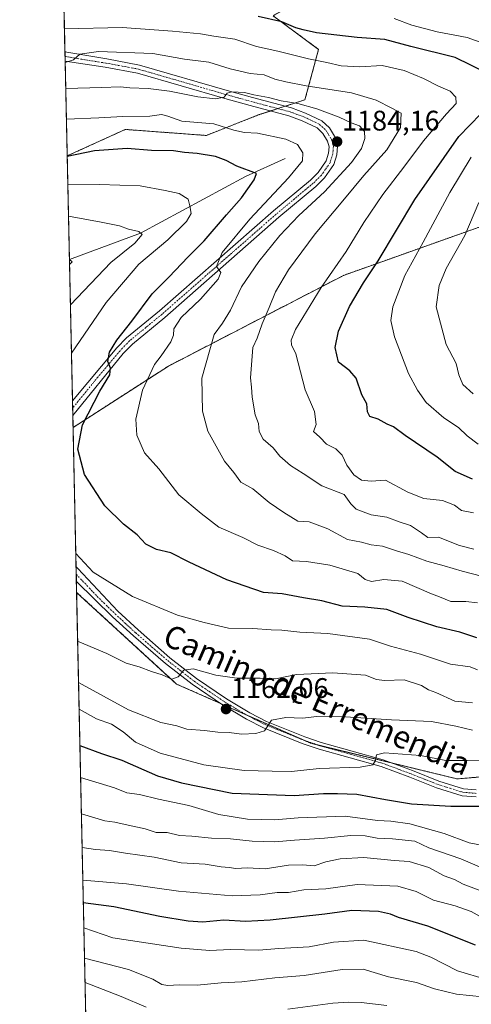
# Model space of a CAD drawing. Units: metres. Extents: x 648085 to 651540, y 4743905 to 4746293.
# Drawn here: x 648085 to 648244, y 4745140 to 4745489 of the extents above; entities that cross this region are included whole.
import ezdxf
from ezdxf.enums import TextEntityAlignment as Align

# ---------------------------------------------------------------- set-up
doc = ezdxf.new("R2010")
doc.units = ezdxf.units.M
doc.header["$MEASUREMENT"] = 0
doc.linetypes.add('TRAZO_Y_PUNTO', pattern=[1, 0.5, -0.25, 0, -0.25])
doc.linetypes.add('TRAZOS', pattern=[0.75, 0.5, -0.25])
for name, color, linetype, lineweight in [('Arbolado forestal', 92, 'TRAZOS', 0), ('Arbolado forestal CxS', 92, 'Continuous', 0), ('Carátula', 7, 'Continuous', 5), ('Comarca CxS', 133, 'Continuous', 0), ('Comunidad Autónoma CxS', 142, 'Continuous', 0), ('Corriente natural lineal', 142, 'Continuous', 13), ('Curva de nivel maestra', 36, 'Continuous', 30), ('Curva de nivel normal', 36, 'Continuous', 0), ('Entidad de ámbito territorial CxS', 92, 'Continuous', 0), ('Espacio natural protegido CxS', 2, 'Continuous', 0), ('Matorral', 135, 'Continuous', 0), ('Matorral CxS', 135, 'Continuous', 0), ('Municipio CxS', 142, 'Continuous', 0), ('Pista no pavimentada', 254, 'Continuous', 13), ('Pista no pavimentada Cxs', 254, 'Continuous', 0), ('Pista pavimentada eje', 135, 'TRAZO_Y_PUNTO', 0), ('Provincia CxS', 1, 'Continuous', 0), ('Punto de cota en terreno', 7, 'Continuous', 0), ('Rótulo de punto de cota en terreno', 19, 'Continuous', 0), ('Texto cartográfico', 19, 'Continuous', 0)]:
    doc.layers.add(name, color=color, linetype=linetype, lineweight=lineweight)
doc.styles.add('Arial', font='txt', dxfattribs={"height": 0.2})

# ---------------------------------------------------------------- blocks, each defined once
blk = doc.blocks.new('*U151')
at = {"layer": 'Matorral CxS', "color": 135, "linetype": 'Continuous', "lineweight": 0}
blk.add_polyline3d([(648174.14, 4745490.08, 1200.5), (648190.21, 4745478.23, 1196.95), (648185.38, 4745460.36, 1186.17), (648168.92, 4745455.03, 1183.32), (648150.58, 4745447.77, 1178.05), (648121.93, 4745449.9, 1177.92), (648101.38, 4745440.55, 1174.71), (648097.72, 4745610.41, 1247.31)], dxfattribs=at)
blk = doc.blocks.new('*U156')
at = {"layer": 'Matorral CxS', "color": 135, "linetype": 'Continuous', "lineweight": 0}
blk.add_polyline3d([(648174.14, 4745490.08, 1200.5), (648190.21, 4745478.23, 1196.95), (648185.38, 4745460.36, 1186.17), (648168.92, 4745455.03, 1183.32), (648150.58, 4745447.77, 1178.05), (648121.93, 4745449.9, 1177.92), (648101.38, 4745440.55, 1174.71), (648097.72, 4745610.41, 1247.31)], dxfattribs=at)
blk = doc.blocks.new('*U173')
at = {"layer": 'Curva de nivel normal', "color": 36, "linetype": 'Continuous', "lineweight": 0}
blk.add_polyline3d([(648105.6, 4745244.81, 1155), (648111.72, 4745241.41, 1155), (648117.08, 4745239.49, 1155), (648121.12, 4745236.84, 1155), (648125.48, 4745233.21, 1155), (648134.25, 4745229.25, 1155), (648149.69, 4745225.13, 1155), (648163.89, 4745223.13, 1155), (648173.86, 4745222.91, 1155), (648180.59, 4745222.86, 1155), (648190.41, 4745223.87, 1155), (648204.94, 4745224.39, 1155), (648209.44, 4745225.15, 1155), (648210.37, 4745226.65, 1155), (648210.68, 4745228.71, 1155), (648213.5, 4745229.37, 1155), (648226.26, 4745228.5, 1155), (648235.13, 4745226.75, 1155), (648242.75, 4745226.71, 1155), (648249.91, 4745226.54, 1155)], dxfattribs=at)
blk = doc.blocks.new('*U186')
at = {"layer": 'Curva de nivel normal', "color": 36, "linetype": 'Continuous', "lineweight": 0}
for points in [[(648102.52, 4745387.81, 1165)], [(648105.08, 4745268.92, 1165)]]:
    blk.add_polyline3d(points, dxfattribs=at)
blk = doc.blocks.new('*U189')
at = {"layer": 'Curva de nivel normal', "color": 36, "linetype": 'Continuous', "lineweight": 0}
blk.add_polyline3d([(648105.3982, 4745254.2728, 1160), (648123.09, 4745244.61, 1160), (648134.43, 4745240.18, 1160), (648140.07, 4745238.96, 1160), (648143.62, 4745237.83, 1160), (648149.95, 4745237.3, 1160), (648154.62, 4745236.68, 1160), (648158.62, 4745236.61, 1160), (648162.95, 4745236.06, 1160), (648168.08, 4745236.2, 1160), (648171.13, 4745237.21, 1160), (648173.62, 4745240.92, 1160), (648178.68, 4745241.85, 1160), (648184.53, 4745241.71, 1160), (648189.57, 4745242.28, 1160), (648199.78, 4745242.1, 1160), (648216.01, 4745241.09, 1160), (648230.09, 4745240.51, 1160), (648238.74, 4745238.8, 1160), (648244.64, 4745237.43, 1160)], dxfattribs=at)
blk = doc.blocks.new('*U190')
at = {"layer": 'Curva de nivel normal', "color": 36, "linetype": 'Continuous', "lineweight": 0}
for points in [[(648102.89, 4745370.71, 1170)], [(648104.41, 4745299.97, 1170)]]:
    blk.add_polyline3d(points, dxfattribs=at)
blk = doc.blocks.new('*U197')
at = {"layer": 'Curva de nivel normal', "color": 36, "linetype": 'Continuous', "lineweight": 0}
for points in [[(648102.21, 4745402.09, 1160)], [(648105.4, 4745254.27, 1160)]]:
    blk.add_polyline3d(points, dxfattribs=at)
blk = doc.blocks.new('*U211')
at = {"layer": 'Curva de nivel maestra', "color": 36, "linetype": 'Continuous', "lineweight": 30}
for points in [[(648105.88, 4745232.02, 1150), (648113.56, 4745229.16, 1150), (648120.67, 4745226.81, 1150), (648133.33, 4745221.26, 1150), (648141.82, 4745218.77, 1150), (648159.72, 4745215.11, 1150), (648181.62, 4745214.32, 1150), (648191.92, 4745215.02, 1150), (648196.87, 4745215, 1150), (648203.71, 4745214.8, 1150), (648213.85, 4745212.92, 1150), (648223, 4745211.42, 1150), (648236.92, 4745210.52, 1150), (648243.65, 4745210.6, 1150), (648247.77, 4745210.59, 1150)], [(648105.88, 4745232.02, 1150)]]:
    blk.add_polyline3d(points, dxfattribs=at)
blk = doc.blocks.new('*U220')
at = {"layer": 'Curva de nivel maestra', "color": 36, "linetype": 'Continuous', "lineweight": 30}
blk.add_polyline3d([(648245.66, 4745161.33, 1125), (648228.83, 4745168.12, 1125), (648218.4, 4745171.15, 1125), (648215.58, 4745172.33, 1125), (648211.38, 4745173.29, 1125), (648201.93, 4745173.65, 1125), (648192.42, 4745172.33, 1125), (648173.09, 4745170.18, 1125), (648164.39, 4745169.74, 1125), (648156.72, 4745170.18, 1125), (648149.35, 4745169.52, 1125), (648144.16, 4745169.9, 1125), (648134.14, 4745171.49, 1125), (648117.89, 4745174.99, 1125), (648107.08, 4745176.37, 1125)], dxfattribs=at)
blk = doc.blocks.new('5PATER')
at = {"layer": 'Carátula', "linetype": 'Continuous', "lineweight": 5}
h = blk.add_hatch(color=250, dxfattribs=at)
edge = h.paths.add_edge_path()
edge.add_ellipse((0, 0.01), major_axis=(-1.33, -1.34), ratio=0.999422, start_angle=0, end_angle=360)
blk = doc.blocks.new('*U223')
at = {"layer": 'Pista no pavimentada Cxs', "color": 254, "linetype": 'Continuous', "lineweight": 0}
blk.add_polyline3d([(648121.17, 4745370.65, 1175.58), (648103.36, 4745348.68, 1173.11), (648103.25, 4745353.95, 1173.16), (648118.96, 4745372.64, 1175.17), (648122.4, 4745376.2, 1175.59), (648133.97, 4745385.71, 1177.24), (648174.26, 4745421.08, 1181.56), (648187.3, 4745431.94, 1183.05), (648190.06, 4745434.68, 1183.13), (648192.94, 4745438.81, 1183.39), (648193.75, 4745441.52, 1183.27), (648193.93, 4745443.76, 1183.22), (648193.42, 4745445.77, 1183.44), (648191.74, 4745448.52, 1183.81), (648189.71, 4745450.44, 1183.63), (648184.45, 4745452.97, 1183.92), (648179.76, 4745454.68, 1184.09), (648166.03, 4745458.33, 1184.54), (648157.12, 4745460.81, 1184.45), (648126.25, 4745469.78, 1187.15), (648114.86, 4745471.91, 1188.3), (648100.66, 4745474.09, 1190.08), (648100.59, 4745477.37, 1190.34), (648115.35, 4745474.83, 1189.18), (648126.94, 4745472.67, 1187.45), (648157.93, 4745463.66, 1184.95), (648166.81, 4745461.2, 1184.88), (648180.65, 4745457.51, 1184.19), (648185.61, 4745455.71, 1184.36), (648191.41, 4745452.92, 1183.97), (648194.07, 4745450.41, 1183.96), (648196.18, 4745446.94, 1184.12), (648196.92, 4745444.02, 1184.01), (648196.69, 4745440.97, 1183.87), (648195.65, 4745437.5, 1183.68), (648192.34, 4745432.77, 1183.6), (648189.3, 4745429.75, 1183.26), (648176.19, 4745418.82, 1182.19), (648135.89, 4745383.44, 1177.48), (648124.41, 4745374.01, 1175.95), (648121.17, 4745370.65, 1175.58)], close=True, dxfattribs=at)
blk.add_polyline3d([(648245.86, 4745213.81, 1150.48), (648240.94, 4745214.21, 1150.85), (648231.89, 4745217.02, 1151.79), (648222.47, 4745220.76, 1153.15), (648212.28, 4745224.55, 1154.5), (648190.38, 4745230.69, 1157.04), (648184.46, 4745232.73, 1157.97), (648170.79, 4745238.22, 1160.04), (648164.7, 4745241.37, 1160.9), (648156.28, 4745246.39, 1162.25), (648145.53, 4745253.67, 1164.17), (648136.09, 4745261.04, 1165.58), (648124.76, 4745270.8, 1166.99), (648117.38, 4745277.5, 1167.94), (648104.63, 4745289.95, 1169.04), (648104.52, 4745295.24, 1169.39), (648105.1, 4745294.62, 1169.32), (648119.33, 4745279.55, 1168.08), (648126.49, 4745272.86, 1167.14), (648137.7, 4745263, 1165.63), (648147.03, 4745255.72, 1164.24), (648157.64, 4745248.54, 1162.37), (648165.93, 4745243.59, 1160.88), (648171.84, 4745240.53, 1160.03), (648185.35, 4745235.11, 1158.13), (648191.14, 4745233.11, 1157.2), (648213.06, 4745226.97, 1154.54), (648223.38, 4745223.13, 1153.27), (648232.73, 4745219.41, 1152.05), (648241.43, 4745216.72, 1150.88), (648241.43, 4745216.72, 1150.88), (648245.95, 4745216.35, 1150.57)], dxfattribs=at)

msp = doc.modelspace()

# ---------------------------------------------------------------- linework, layer by layer
at = {"layer": 'Arbolado forestal', "color": 92, "linetype": 'TRAZOS', "lineweight": 0}
for points in [[(648246.08, 4745616.37, 1265.51), (648253.31, 4745599.94, 1264.82), (648259.93, 4745592.61, 1264.41), (648266.89, 4745584.88, 1264.22), (648286.86, 4745568.01, 1263.49), (648310.44, 4745564.54, 1261.5), (648343, 4745556.11, 1260.18), (648357.07, 4745551.23, 1260), (648355.3, 4745541.67, 1254.19), (648334.95, 4745541.37, 1255.67), (648296.2, 4745537.63, 1244.96), (648269.05, 4745523.88, 1232.47), (648251.12, 4745532.52, 1234.08), (648213.88, 4745512.91, 1218.36), (648174.14, 4745490.08, 1200.5), (648190.21, 4745478.23, 1196.95), (648185.38, 4745460.36, 1186.17), (648178.42, 4745458.11, 1184.22), (648175.82, 4745457.27, 1184.17), (648173.21, 4745456.42, 1184.02), (648168.92, 4745455.03, 1183.32), (648150.58, 4745447.77, 1178.05), (648121.93, 4745449.9, 1177.92), (648101.38, 4745440.55, 1174.71)], [(648103.45, 4745344.47, 1173.54), (648103.36, 4745348.68, 1173.11), (648103.31, 4745351.32, 1173.18), (648103.25, 4745353.95, 1173.16), (648102.17, 4745403.89, 1159.92), (648101.38, 4745440.55, 1174.71)], [(648380.32, 4745439.68, 1268.18), (648372.93, 4745440.54, 1264.89), (648356.11, 4745442.51, 1256.82), (648353.63, 4745441.92, 1255.62), (648350.75, 4745441.23, 1254.3), (648321.88, 4745434.38, 1241.97), (648264.19, 4745421.46, 1218.6), (648199.01, 4745398.26, 1196.71), (648137.14, 4745366.2, 1180.91), (648103.46, 4745344.48, 1173.54), (648103.45, 4745344.47, 1173.54)], [(648380.32, 4745439.68, 1268.18), (648372.93, 4745440.54, 1264.89), (648356.11, 4745442.51, 1256.82), (648353.63, 4745441.92, 1255.62), (648350.75, 4745441.23, 1254.3), (648321.88, 4745434.38, 1241.97), (648264.19, 4745421.46, 1218.6), (648199.01, 4745398.26, 1196.71), (648137.14, 4745366.2, 1180.91), (648103.46, 4745344.48, 1173.54), (648103.45, 4745344.47, 1173.54)], [(648104.71, 4745286.16, 1168.63), (648104.72, 4745286.16, 1168.63), (648140.05, 4745253.72, 1164.31), (648155.61, 4745246.85, 1162.37), (648164.81, 4745242.78, 1160.97), (648184.53, 4745234.07, 1158.18), (648187.43, 4745232.79, 1157.68), (648189.98, 4745232.17, 1157.25), (648216.36, 4745225.74, 1154.17), (648239.13, 4745220.19, 1151.93), (648266.45, 4745222.5, 1150.54), (648281.65, 4745227.17, 1156.69), (648290.32, 4745243.19, 1165.67), (648299.53, 4745309.44, 1199.8), (648318.52, 4745359.31, 1230.03), (648329.07, 4745377.26, 1238.63), (648343, 4745381.92, 1243.61), (648357.49, 4745391.67, 1250.98), (648372.29, 4745423.67, 1264.42), (648380.32, 4745439.68, 1268.18)], [(648104.71, 4745286.16, 1168.63), (648104.63, 4745289.95, 1169.04), (648104.57, 4745292.59, 1169.17), (648104.51, 4745295.24, 1169.39), (648103.45, 4745344.47, 1173.54)]]:
    msp.add_polyline3d(points, dxfattribs=at)
at = {"layer": 'Arbolado forestal CxS', "color": 92, "linetype": 'Continuous', "lineweight": 0}
for points in [[(648461.28, 4745445.76, 1296.54), (648434.98, 4745454.73, 1288.3), (648420.53, 4745455.63, 1284.24), (648406.3, 4745456.52, 1277.33), (648381.19, 4745441.58, 1268.45), (648381.62, 4745440.13, 1268.75), (648380.32, 4745439.68, 1268.18), (648372.93, 4745440.54, 1264.89), (648356.11, 4745442.51, 1256.82), (648353.63, 4745441.92, 1255.62), (648350.75, 4745441.23, 1254.3), (648321.88, 4745434.38, 1241.97), (648264.19, 4745421.46, 1218.6), (648199.01, 4745398.26, 1196.71), (648137.14, 4745366.2, 1180.91), (648103.46, 4745344.48, 1173.54), (648103.45, 4745344.47, 1173.54), (648101.38, 4745440.55, 1174.71), (648121.93, 4745449.9, 1177.92), (648150.58, 4745447.77, 1178.05), (648168.92, 4745455.03, 1183.32), (648185.38, 4745460.36, 1186.17), (648190.21, 4745478.23, 1196.95), (648174.14, 4745490.08, 1200.5)], [(648461.28, 4745445.76, 1296.54), (648434.98, 4745454.73, 1288.3), (648420.53, 4745455.63, 1284.24), (648406.3, 4745456.52, 1277.33), (648381.19, 4745441.58, 1268.45), (648381.62, 4745440.13, 1268.75), (648380.32, 4745439.68, 1268.18), (648372.93, 4745440.54, 1264.89), (648356.11, 4745442.51, 1256.82), (648353.63, 4745441.92, 1255.62), (648350.75, 4745441.23, 1254.3), (648321.88, 4745434.38, 1241.97), (648264.19, 4745421.46, 1218.6), (648199.01, 4745398.26, 1196.71), (648137.14, 4745366.2, 1180.91), (648103.46, 4745344.48, 1173.54), (648103.45, 4745344.47, 1173.54), (648101.38, 4745440.55, 1174.71), (648121.93, 4745449.9, 1177.92), (648150.58, 4745447.77, 1178.05), (648168.92, 4745455.03, 1183.32), (648185.38, 4745460.36, 1186.17), (648190.21, 4745478.23, 1196.95), (648174.14, 4745490.08, 1200.5)], [(648266.45, 4745222.5, 1150.54), (648239.13, 4745220.19, 1151.93), (648187.43, 4745232.79, 1157.68), (648140.05, 4745253.72, 1164.31), (648104.72, 4745286.16, 1168.63), (648104.71, 4745286.16, 1168.63), (648103.45, 4745344.47, 1173.54), (648103.46, 4745344.48, 1173.54), (648137.14, 4745366.2, 1180.91), (648199.01, 4745398.26, 1196.71), (648264.19, 4745421.46, 1218.6)], [(648266.45, 4745222.5, 1150.54), (648239.13, 4745220.19, 1151.93), (648187.43, 4745232.79, 1157.68), (648140.05, 4745253.72, 1164.31), (648104.72, 4745286.16, 1168.63), (648104.71, 4745286.16, 1168.63), (648103.45, 4745344.47, 1173.54), (648103.46, 4745344.48, 1173.54), (648137.14, 4745366.2, 1180.91), (648199.01, 4745398.26, 1196.71), (648264.19, 4745421.46, 1218.6)]]:
    msp.add_polyline3d(points, dxfattribs=at)
at = {"layer": 'Comarca CxS', "color": 133, "linetype": 'Continuous', "lineweight": 0}
msp.add_polyline3d([(650391.19, 4743954.6, 1195.78), (648134.47, 4743905.47, 1201.56), (648089.84, 4745976.04, 1325.56)], dxfattribs=at)
msp.add_polyline3d([(650391.19, 4743954.6, 1195.78), (648134.47, 4743905.47, 1201.56), (648089.84, 4745976.04, 1325.56)], dxfattribs=at)
at = {"layer": 'Comunidad Autónoma CxS', "color": 142, "linetype": 'Continuous', "lineweight": 0}
msp.add_polyline3d([(648201.32, 4743906.93, 1206.11), (648134.47, 4743905.47, 1201.56), (648089.84, 4745976.04, 1325.56), (648084.61, 4746218.75, 1322.33), (651488.79, 4746292.93, 1076.11), (651539.8, 4743979.61, 1099.27), (650391.19, 4743954.6, 1195.78), (648201.32, 4743906.93, 1206.11)], close=True, dxfattribs=at)
msp.add_polyline3d([(648201.32, 4743906.93, 1206.11), (648134.47, 4743905.47, 1201.56), (648089.84, 4745976.04, 1325.56), (648084.61, 4746218.75, 1322.33), (651488.79, 4746292.93, 1076.11), (651539.8, 4743979.61, 1099.27), (650391.19, 4743954.6, 1195.78), (648201.32, 4743906.93, 1206.11)], close=True, dxfattribs=at)
at = {"layer": 'Corriente natural lineal', "color": 142, "linetype": 'Continuous', "lineweight": 13}
msp.add_polyline3d([(648178.4, 4745439.6, 1177.87), (648164.38, 4745433.2, 1173.84), (648127.29, 4745413.25, 1164.99), (648102.17, 4745403.89, 1159.92)], dxfattribs=at)
at = {"layer": 'Curva de nivel maestra', "color": 36, "linetype": 'Continuous', "lineweight": 30}
for points in [[(648249.81, 4745469.85, 1200), (648238.42, 4745475.34, 1200), (648222.81, 4745479.23, 1200), (648213.63, 4745481.72, 1200), (648203.81, 4745482.45, 1200), (648189.49, 4745484.12, 1200), (648184.77, 4745485.13, 1200), (648182.2, 4745485.83, 1200), (648177.2, 4745488, 1200), (648168.86, 4745489.83, 1200)], [(648244.54, 4745326.15, 1200), (648238.53, 4745328.96, 1200), (648232.13, 4745333.95, 1200), (648220.83, 4745341.69, 1200), (648216.64, 4745344.76, 1200), (648214.41, 4745345.62, 1200), (648211.29, 4745347.41, 1200), (648208.33, 4745348.42, 1200), (648207.46, 4745350.03, 1200), (648207.31, 4745352.82, 1200), (648205.55, 4745356.04, 1200), (648203.44, 4745361.92, 1200), (648201.22, 4745364.56, 1200), (648197.26, 4745367.59, 1200), (648196.07, 4745372.81, 1200), (648197.2, 4745378.5, 1200), (648201.13, 4745387.26, 1200), (648206.11, 4745395.6, 1200), (648211.24, 4745403.43, 1200), (648224.28, 4745425.15, 1200), (648239.78, 4745447.37, 1200), (648247.58, 4745455.37, 1200)], [(648246.16, 4745270.11, 1175), (648240.12, 4745272.08, 1175), (648232.02, 4745273.95, 1175), (648221.89, 4745277.29, 1175), (648214.36, 4745280.05, 1175), (648206.61, 4745280.93, 1175), (648198.58, 4745281.34, 1175), (648191.41, 4745283.16, 1175), (648184.88, 4745284.18, 1175), (648177.4, 4745285.67, 1175), (648170.8, 4745286.1, 1175), (648157.82, 4745290.65, 1175), (648144.44, 4745296.82, 1175), (648138.02, 4745300.17, 1175), (648132.95, 4745301.27, 1175), (648129.19, 4745303.27, 1175), (648126.16, 4745306.46, 1175), (648121.27, 4745310.26, 1175), (648114.69, 4745316.78, 1175), (648107.48, 4745327.89, 1175), (648105.12, 4745336.82, 1175), (648106.82, 4745345.39, 1175), (648112.89, 4745357.29, 1175), (648116.49, 4745363.07, 1175), (648116.71, 4745365.46, 1175), (648115.69, 4745367.85, 1175), (648116.39, 4745371.14, 1175), (648118.88, 4745375.37, 1175), (648124.25, 4745382.04, 1175), (648131.37, 4745391.71, 1175), (648137.38, 4745397.78, 1175), (648144.05, 4745404.68, 1175), (648149.77, 4745410.46, 1175), (648157.69, 4745419.73, 1175), (648163.02, 4745425.71, 1175), (648167.51, 4745432.04, 1175), (648168.3, 4745434.32, 1175), (648161.37, 4745436.89, 1175), (648157.6, 4745438.87, 1175), (648153.79, 4745440.27, 1175), (648147.29, 4745441.43, 1175), (648142.87, 4745441.79, 1175), (648138.96, 4745442.33, 1175), (648131.2, 4745442.44, 1175), (648122.62, 4745443.17, 1175), (648110.98, 4745442.37, 1175), (648101.39, 4745440.3, 1175)]]:
    msp.add_polyline3d(points, dxfattribs=at)
at = {"layer": 'Curva de nivel normal', "color": 36, "linetype": 'Continuous', "lineweight": 0}
for points in [[(648100.42, 4745485.43, 1195), (648120.84, 4745485.94, 1195), (648138.59, 4745484.69, 1195), (648148.46, 4745483.72, 1195), (648153.24, 4745482.88, 1195), (648160.58, 4745481.81, 1195), (648168.29, 4745479.24, 1195), (648175.84, 4745477.55, 1195), (648186.62, 4745474.87, 1195), (648193.16, 4745473.58, 1195), (648198.17, 4745472.38, 1195), (648204.84, 4745472.06, 1195), (648212.72, 4745472.56, 1195), (648220.46, 4745470.76, 1195), (648227.23, 4745467.94, 1195), (648232.53, 4745465.22, 1195), (648236.7, 4745463.43, 1195), (648238.66, 4745461.3, 1195), (648238.8, 4745459.07, 1195), (648235.4, 4745455.37, 1195), (648227.29, 4745445.86, 1195), (648220.29, 4745436.51, 1195), (648212.86, 4745426.84, 1195), (648206.23, 4745417, 1195), (648199.95, 4745406.71, 1195), (648191.13, 4745393.97, 1195), (648182.03, 4745379.13, 1195), (648180.54, 4745375.31, 1195), (648180.69, 4745373.66, 1195), (648182.13, 4745370.55, 1195), (648185.44, 4745357.82, 1195), (648188.74, 4745350.17, 1195), (648189.32, 4745345.49, 1195), (648188.46, 4745343.08, 1195), (648190.61, 4745341.08, 1195), (648192.99, 4745338.57, 1195), (648196.27, 4745336.9, 1195), (648198.51, 4745334.7, 1195), (648200.18, 4745331.1, 1195), (648202.62, 4745327.71, 1195), (648205.4, 4745325.87, 1195), (648208.76, 4745325.52, 1195), (648213.86, 4745325.9, 1195), (648221.7, 4745321.61, 1195), (648227.35, 4745319.38, 1195), (648233.97, 4745318.64, 1195), (648238.25, 4745316.98, 1195), (648240.76, 4745315.1, 1195), (648244.9, 4745314.26, 1195)], [(648216.95, 4745489.15, 1205), (648223.16, 4745486.73, 1205), (648232.12, 4745484.48, 1205), (648242.69, 4745482.44, 1205), (648253.18, 4745478.6, 1205)], [(648100.67, 4745473.58, 1190), (648103.59, 4745474.53, 1190), (648105.89, 4745476.49, 1190), (648112.48, 4745477.5, 1190), (648131.69, 4745476.77, 1190), (648142.84, 4745474.77, 1190), (648151.44, 4745473.74, 1190), (648158.92, 4745471.39, 1190), (648166.06, 4745469.66, 1190), (648170.96, 4745469.16, 1190), (648174.7, 4745467.7, 1190), (648178.69, 4745466.78, 1190), (648185.87, 4745465.27, 1190), (648201.84, 4745462.82, 1190), (648210.56, 4745460.23, 1190), (648216.13, 4745457.44, 1190), (648219.41, 4745455.61, 1190), (648219.18, 4745450.6, 1190), (648214.38, 4745442.71, 1190), (648206.22, 4745433.61, 1190), (648199.41, 4745425.36, 1190), (648188.95, 4745413.03, 1190), (648179.6, 4745400.24, 1190), (648175.02, 4745392.42, 1190), (648172.8, 4745386.88, 1190), (648170.27, 4745381.14, 1190), (648168.5, 4745376.1, 1190), (648166.96, 4745372.81, 1190), (648166.13, 4745362.09, 1190), (648166.54, 4745358.71, 1190), (648166.72, 4745355.18, 1190), (648167.77, 4745348.97, 1190), (648168.98, 4745345.87, 1190), (648169.24, 4745343.06, 1190), (648170.62, 4745340.3, 1190), (648174.22, 4745337.3, 1190), (648176.58, 4745334.33, 1190), (648180.27, 4745331.02, 1190), (648184.77, 4745328.19, 1190), (648191.42, 4745323.84, 1190), (648199.22, 4745320.82, 1190), (648201.59, 4745317.53, 1190), (648203.47, 4745315.61, 1190), (648208.76, 4745313.64, 1190), (648214.36, 4745312.76, 1190), (648218.63, 4745311.16, 1190), (648222.68, 4745309.82, 1190), (648226.52, 4745307.24, 1190), (648228.84, 4745305.54, 1190), (648232.62, 4745305.73, 1190), (648239.95, 4745302.75, 1190), (648245.04, 4745301.48, 1190)], [(648100.87, 4745464.43, 1185), (648113.68, 4745464.71, 1185), (648120.09, 4745464.99, 1185), (648123.57, 4745464.67, 1185), (648129.96, 4745464.42, 1185), (648137.54, 4745463.44, 1185), (648147.55, 4745461.42, 1185), (648153.78, 4745460.76, 1185), (648156.87, 4745461.3, 1185), (648157.93, 4745462.74, 1185), (648159.52, 4745463.17, 1185), (648164.01, 4745462.96, 1185), (648167.35, 4745462.11, 1185), (648172.47, 4745461.2, 1185), (648177.04, 4745460.02, 1185), (648182.85, 4745459.08, 1185), (648189.65, 4745457.22, 1185), (648197.54, 4745454.21, 1185), (648201.7, 4745452.26, 1185), (648204.71, 4745451.13, 1185), (648206.46, 4745449.18, 1185), (648206.6, 4745446.73, 1185), (648205.41, 4745443.16, 1185), (648201.8, 4745438.17, 1185), (648192.26, 4745427.85, 1185), (648183.22, 4745419.47, 1185), (648176.54, 4745412.4, 1185), (648169.13, 4745403.24, 1185), (648163.02, 4745394.19, 1185), (648159.09, 4745385.98, 1185), (648156.32, 4745381.38, 1185), (648153.27, 4745377.36, 1185), (648148.94, 4745361.94, 1185), (648149.2, 4745350.29, 1185), (648151.04, 4745343.15, 1185), (648156.95, 4745332.58, 1185), (648160.22, 4745328.53, 1185), (648162.71, 4745325.16, 1185), (648166.94, 4745322.84, 1185), (648172.74, 4745317.95, 1185), (648177.9, 4745314.42, 1185), (648182.9, 4745311.32, 1185), (648186.91, 4745311.06, 1185), (648193.47, 4745308.58, 1185), (648200.38, 4745304.89, 1185), (648205.32, 4745303.88, 1185), (648208.79, 4745303, 1185), (648212.85, 4745302.55, 1185), (648217.73, 4745300.82, 1185), (648222.15, 4745299.53, 1185), (648228.44, 4745297.19, 1185), (648234.62, 4745295.6, 1185), (648240.95, 4745293.63, 1185), (648247.78, 4745291.95, 1185)], [(648246.4, 4745282.42, 1180), (648242.23, 4745282.91, 1180), (648236.95, 4745282.94, 1180), (648232.95, 4745284.64, 1180), (648230.06, 4745285.64, 1180), (648219.75, 4745290.17, 1180), (648213.21, 4745290.74, 1180), (648208.95, 4745290.04, 1180), (648206.64, 4745290.76, 1180), (648204.03, 4745292.87, 1180), (648194.13, 4745295.75, 1180), (648185.97, 4745297.03, 1180), (648181.03, 4745297.35, 1180), (648178.37, 4745299.03, 1180), (648174.25, 4745301.03, 1180), (648168.73, 4745302.88, 1180), (648163.45, 4745305.56, 1180), (648154.96, 4745309.24, 1180), (648148.72, 4745314.05, 1180), (648140.88, 4745320.67, 1180), (648133.75, 4745329.83, 1180), (648128.75, 4745335.53, 1180), (648126.01, 4745341.8, 1180), (648125.67, 4745347.42, 1180), (648128, 4745357.74, 1180), (648132.25, 4745366.71, 1180), (648134.64, 4745369.8, 1180), (648137.98, 4745374.77, 1180), (648138.97, 4745377.14, 1180), (648139.07, 4745379.38, 1180), (648141.63, 4745383.39, 1180), (648148.5, 4745389.92, 1180), (648154.71, 4745396.97, 1180), (648155.64, 4745399.25, 1180), (648154.15, 4745401.37, 1180), (648156.18, 4745406.4, 1180), (648165.88, 4745418.13, 1180), (648179.63, 4745432.73, 1180), (648184.5, 4745438.78, 1180), (648184.66, 4745441.65, 1180), (648182.82, 4745444.62, 1180), (648178.66, 4745446.43, 1180), (648168.6, 4745448.53, 1180), (648164.08, 4745448.84, 1180), (648160.32, 4745449.62, 1180), (648153.21, 4745451.83, 1180), (648141.9, 4745452.86, 1180), (648136.91, 4745454.62, 1180), (648134.75, 4745455.16, 1180), (648130.57, 4745454.65, 1180), (648121.02, 4745454.44, 1180), (648112.55, 4745453.97, 1180), (648101.1, 4745453.57, 1180)], [(648244.17, 4745440.04, 1205), (648236.55, 4745427.62, 1205), (648227.22, 4745410.02, 1205), (648220.74, 4745398.28, 1205), (648218.51, 4745392.71, 1205), (648216.45, 4745387.19, 1205), (648215.69, 4745382.29, 1205), (648217.06, 4745376.54, 1205), (648221.98, 4745363.56, 1205), (648225.21, 4745357.65, 1205), (648228.24, 4745353.32, 1205), (648234.46, 4745347.88, 1205), (648239.69, 4745344.51, 1205), (648242.72, 4745341.55, 1205), (648246.64, 4745338.62, 1205)], [(648101.6, 4745430.5, 1170), (648112.76, 4745430.37, 1170), (648127.14, 4745429.9, 1170), (648136.04, 4745428.26, 1170), (648141.01, 4745427.24, 1170), (648144.12, 4745425.2, 1170), (648144.75, 4745422.83, 1170), (648145.2, 4745420.16, 1170), (648143.58, 4745417.34, 1170), (648136.96, 4745410.91, 1170), (648126.68, 4745402.25, 1170), (648115.18, 4745388.68, 1170), (648102.89, 4745370.71, 1170)], [(648246.89, 4745424.04, 1210), (648241.85, 4745412.37, 1210), (648235.29, 4745400.71, 1210), (648232.82, 4745394.7, 1210), (648231.8, 4745387.15, 1210), (648235.28, 4745373.88, 1210), (648238.88, 4745367.17, 1210), (648239.8, 4745363.11, 1210), (648241.19, 4745359.67, 1210), (648244.88, 4745356.43, 1210)], [(648101.84, 4745419.19, 1165), (648113.42, 4745417.16, 1165), (648119.89, 4745415.84, 1165), (648123.08, 4745414.63, 1165), (648126.72, 4745413.77, 1165), (648127.86, 4745412.73, 1165), (648125.23, 4745409.66, 1165), (648116.79, 4745402.86, 1165), (648102.52, 4745387.81, 1165)], [(648102.17, 4745403.89, 1160), (648103.16, 4745403.04, 1160), (648102.21, 4745402.09, 1160)], [(648104.41, 4745299.97, 1170), (648110.62, 4745293.35, 1170), (648124.44, 4745284.7, 1170), (648140.4, 4745278.15, 1170), (648149.81, 4745275.56, 1170), (648158.37, 4745273.45, 1170), (648166.96, 4745273.38, 1170), (648173.46, 4745272.88, 1170), (648177.22, 4745272.77, 1170), (648183.62, 4745272.05, 1170), (648193.54, 4745271.62, 1170), (648208.22, 4745269.66, 1170), (648215.57, 4745267.16, 1170), (648226.17, 4745264.25, 1170), (648236.86, 4745260.77, 1170), (648243.73, 4745259.83, 1170), (648246.37, 4745258.82, 1170)], [(648105.08, 4745268.92, 1165), (648115.4, 4745264.57, 1165), (648122.23, 4745261.17, 1165), (648126.76, 4745259.82, 1165), (648131.21, 4745258.14, 1165), (648134.95, 4745257, 1165), (648138.34, 4745255.44, 1165), (648140.62, 4745256.26, 1165), (648142.62, 4745258.65, 1165), (648145.95, 4745259.14, 1165), (648153.95, 4745256.92, 1165), (648161.29, 4745255.87, 1165), (648169.62, 4745255.79, 1165), (648175.02, 4745255.6, 1165), (648182.36, 4745257.12, 1165), (648195.3, 4745257.72, 1165), (648206.79, 4745256.87, 1165), (648210.63, 4745255.39, 1165), (648213.5, 4745255.05, 1165), (648220.4, 4745255.19, 1165), (648226.62, 4745253.24, 1165), (648229.05, 4745251.72, 1165), (648231.7, 4745250.73, 1165), (648238.31, 4745247.74, 1165), (648244.62, 4745247.12, 1165)], [(648106.12, 4745220.72, 1145), (648118.08, 4745217, 1145), (648122.5, 4745215.24, 1145), (648126.91, 4745214.64, 1145), (648133.6, 4745213.01, 1145), (648144.34, 4745210.77, 1145), (648154.97, 4745207.55, 1145), (648165.11, 4745205.94, 1145), (648174.78, 4745205.69, 1145), (648183.04, 4745206.46, 1145), (648199.64, 4745206.96, 1145), (648211.07, 4745205.49, 1145), (648215.78, 4745205.2, 1145), (648222.4, 4745204.28, 1145), (648234.64, 4745200.85, 1145), (648243.43, 4745197.52, 1145), (648249.6, 4745196.34, 1145)], [(648106.4, 4745207.85, 1140), (648114.64, 4745205.4, 1140), (648118.27, 4745204.9, 1140), (648121.86, 4745204.03, 1140), (648128.92, 4745202.49, 1140), (648132.86, 4745201.25, 1140), (648136.73, 4745201.22, 1140), (648141.07, 4745200.14, 1140), (648145.4, 4745199.98, 1140), (648152.32, 4745199.23, 1140), (648159.11, 4745199.01, 1140), (648166.76, 4745198.18, 1140), (648174.7, 4745197.88, 1140), (648181.71, 4745198.51, 1140), (648192.25, 4745199.18, 1140), (648201.61, 4745200.22, 1140), (648206.62, 4745200.03, 1140), (648210.96, 4745199.19, 1140), (648216.33, 4745198.95, 1140), (648224.19, 4745198.16, 1140), (648229.16, 4745195.84, 1140), (648240.51, 4745191.95, 1140), (648252.23, 4745186.81, 1140)], [(648106.65, 4745195.97, 1135), (648111.34, 4745195.26, 1135), (648116.29, 4745194.87, 1135), (648121.95, 4745193.89, 1135), (648132.12, 4745192.5, 1135), (648141.62, 4745190.53, 1135), (648150.08, 4745189.99, 1135), (648155.8, 4745189.1, 1135), (648158.58, 4745188.91, 1135), (648160.96, 4745188.54, 1135), (648164.99, 4745188.72, 1135), (648171.3, 4745188.34, 1135), (648179.62, 4745189.66, 1135), (648184.62, 4745189.79, 1135), (648188.62, 4745189.44, 1135), (648192.72, 4745190.9, 1135), (648197.84, 4745191.96, 1135), (648206.16, 4745192.42, 1135), (648216.93, 4745191.35, 1135), (648222.2, 4745190.96, 1135), (648229.21, 4745188.88, 1135), (648234.58, 4745185.96, 1135), (648238.29, 4745184.63, 1135), (648241.29, 4745182.93, 1135), (648246.95, 4745180.78, 1135)], [(648247.31, 4745171.56, 1130), (648244.09, 4745173.27, 1130), (648238.51, 4745175.26, 1130), (648230.83, 4745177.25, 1130), (648224.7, 4745180.32, 1130), (648218.23, 4745182.21, 1130), (648203.9, 4745182.84, 1130), (648192.73, 4745181.29, 1130), (648184.99, 4745180.99, 1130), (648179.55, 4745180.03, 1130), (648175.6, 4745180.02, 1130), (648169.56, 4745179.24, 1130), (648159.73, 4745178.82, 1130), (648140.71, 4745180.48, 1130), (648122.29, 4745183.13, 1130), (648106.9, 4745184.4, 1130)], [(648107.27, 4745167.53, 1120), (648117.54, 4745163.94, 1120), (648141.62, 4745160.28, 1120), (648151.8, 4745159.52, 1120), (648159.01, 4745159.85, 1120), (648169.14, 4745159.62, 1120), (648176.19, 4745160.18, 1120), (648186.89, 4745160.79, 1120), (648195.52, 4745162.49, 1120), (648206.23, 4745163.17, 1120), (648224.64, 4745159.14, 1120), (648229.92, 4745157.13, 1120), (648239.35, 4745152.26, 1120), (648249.49, 4745149.24, 1120)], [(648107.5, 4745156.74, 1115), (648123, 4745152.72, 1115), (648131.65, 4745149.35, 1115), (648134.78, 4745147.44, 1115), (648136.95, 4745147.11, 1115), (648140.95, 4745147.3, 1115), (648147.29, 4745147.26, 1115), (648155.78, 4745148.07, 1115), (648163.14, 4745148.45, 1115), (648174.77, 4745149.85, 1115), (648185.15, 4745150.62, 1115), (648198.54, 4745152.82, 1115), (648205.96, 4745152.9, 1115), (648214.92, 4745150.21, 1115), (648224.79, 4745148.17, 1115), (648231.16, 4745145.97, 1115), (648238.95, 4745144.01, 1115), (648248.08, 4745143.05, 1115), (648254.78, 4745142.08, 1115), (648259.74, 4745141.92, 1115), (648268.02, 4745141.07, 1115), (648275.55, 4745139.82, 1115)], [(648107.68, 4745148.23, 1110), (648120.44, 4745143.2, 1110), (648129.28, 4745139.43, 1110)], [(648179.29, 4745138.69, 1110), (648195.29, 4745140.83, 1110), (648200.95, 4745141.17, 1110), (648205.29, 4745141.1, 1110), (648214.29, 4745140.01, 1110)]]:
    msp.add_polyline3d(points, dxfattribs=at)
at = {"layer": 'Entidad de ámbito territorial CxS', "color": 92, "linetype": 'Continuous', "lineweight": 0}
msp.add_polyline3d([(648134.47, 4743905.47, 1201.56), (648089.84, 4745976.04, 1325.56)], dxfattribs=at)
msp.add_polyline3d([(648134.47, 4743905.47, 1201.56), (648089.84, 4745976.04, 1325.56)], dxfattribs=at)
at = {"layer": 'Espacio natural protegido CxS', "color": 2, "linetype": 'Continuous', "lineweight": 0}
for points in [[(651539.8, 4743979.61, 1099.27), (648134.47, 4743905.47, 1201.56), (648089.84, 4745976.04, 1325.56), (648084.61, 4746218.75, 1322.33), (649280.47, 4746244.81, 1155.51), (651488.79, 4746292.93, 1076.11), (651539.8, 4743979.61, 1099.27)], [(650391.19, 4743954.6, 1195.78), (648134.47, 4743905.47, 1201.56), (648084.61, 4746218.75, 1322.33), (651488.79, 4746292.93, 1076.11), (651498.65, 4745845.59, 937.43), (651539.8, 4743979.61, 1099.27), (650391.19, 4743954.6, 1195.78)], [(651539.8, 4743979.61, 1099.27), (648134.47, 4743905.47, 1201.56), (648089.84, 4745976.04, 1325.56), (648084.61, 4746218.75, 1322.33), (649280.47, 4746244.81, 1155.51), (651488.79, 4746292.93, 1076.11), (651539.8, 4743979.61, 1099.27)], [(650391.19, 4743954.6, 1195.78), (648134.47, 4743905.47, 1201.56), (648084.61, 4746218.75, 1322.33), (651488.79, 4746292.93, 1076.11), (651498.65, 4745845.59, 937.43), (651539.8, 4743979.61, 1099.27), (650391.19, 4743954.6, 1195.78)]]:
    msp.add_polyline3d(points, close=True, dxfattribs=at)
at = {"layer": 'Matorral', "color": 135, "linetype": 'Continuous', "lineweight": 0}
for points in [[(648246.08, 4745616.37, 1265.51), (648253.31, 4745599.94, 1264.82), (648259.93, 4745592.61, 1264.41), (648266.89, 4745584.88, 1264.22), (648286.86, 4745568.01, 1263.49), (648310.44, 4745564.54, 1261.5), (648343, 4745556.11, 1260.18), (648357.07, 4745551.23, 1260), (648355.3, 4745541.67, 1254.19), (648334.95, 4745541.37, 1255.67), (648296.2, 4745537.63, 1244.96), (648269.05, 4745523.88, 1232.47), (648251.12, 4745532.52, 1234.08), (648213.88, 4745512.91, 1218.36), (648174.14, 4745490.08, 1200.5), (648190.21, 4745478.23, 1196.95), (648185.38, 4745460.36, 1186.17), (648178.42, 4745458.11, 1184.22), (648175.82, 4745457.27, 1184.17), (648173.21, 4745456.42, 1184.02), (648168.92, 4745455.03, 1183.32), (648150.58, 4745447.77, 1178.05), (648121.93, 4745449.9, 1177.92), (648101.38, 4745440.55, 1174.71)], [(648101.38, 4745440.55, 1174.71), (648100.66, 4745474.09, 1190.08), (648100.62, 4745475.73, 1190.21), (648100.59, 4745477.37, 1190.34), (648097.72, 4745610.41, 1247.31)], [(648104.71, 4745286.16, 1168.63), (648104.72, 4745286.16, 1168.63), (648140.05, 4745253.72, 1164.31), (648155.61, 4745246.85, 1162.37), (648164.81, 4745242.78, 1160.97), (648184.53, 4745234.07, 1158.18), (648187.43, 4745232.79, 1157.68), (648189.98, 4745232.17, 1157.25), (648216.36, 4745225.74, 1154.17), (648239.13, 4745220.19, 1151.93), (648266.45, 4745222.5, 1150.54), (648281.65, 4745227.17, 1156.69), (648290.32, 4745243.19, 1165.67), (648299.53, 4745309.44, 1199.8), (648318.52, 4745359.31, 1230.03), (648329.07, 4745377.26, 1238.63), (648343, 4745381.92, 1243.61), (648357.49, 4745391.67, 1250.98), (648372.29, 4745423.67, 1264.42), (648380.32, 4745439.68, 1268.18)], [(648110.86, 4745000.82, 1024.21), (648104.71, 4745286.16, 1168.63)]]:
    msp.add_polyline3d(points, dxfattribs=at)
at = {"layer": 'Matorral CxS', "color": 135, "linetype": 'Continuous', "lineweight": 0}
msp.add_polyline3d([(648110.86, 4745000.82, 1024.21), (648104.71, 4745286.16, 1168.63), (648104.72, 4745286.16, 1168.63), (648140.05, 4745253.72, 1164.31), (648187.43, 4745232.79, 1157.68), (648239.13, 4745220.19, 1151.93), (648266.45, 4745222.5, 1150.54), (648281.65, 4745227.17, 1156.69), (648290.32, 4745243.19, 1165.67), (648299.53, 4745309.44, 1199.8), (648318.52, 4745359.31, 1230.03), (648329.07, 4745377.26, 1238.63), (648343, 4745381.92, 1243.61), (648357.49, 4745391.67, 1250.98), (648372.29, 4745423.67, 1264.42), (648380.32, 4745439.68, 1268.18), (648381.62, 4745440.13, 1268.75), (648381.19, 4745441.58, 1268.45), (648406.3, 4745456.52, 1277.33), (648420.53, 4745455.63, 1284.24), (648434.98, 4745454.73, 1288.3), (648461.28, 4745445.76, 1296.54)], dxfattribs=at)
msp.add_polyline3d([(648110.86, 4745000.82, 1024.21), (648104.71, 4745286.16, 1168.63), (648104.72, 4745286.16, 1168.63), (648140.05, 4745253.72, 1164.31), (648187.43, 4745232.79, 1157.68), (648239.13, 4745220.19, 1151.93), (648266.45, 4745222.5, 1150.54), (648281.65, 4745227.17, 1156.69), (648290.32, 4745243.19, 1165.67), (648299.53, 4745309.44, 1199.8), (648318.52, 4745359.31, 1230.03), (648329.07, 4745377.26, 1238.63), (648343, 4745381.92, 1243.61), (648357.49, 4745391.67, 1250.98), (648372.29, 4745423.67, 1264.42), (648380.32, 4745439.68, 1268.18), (648381.62, 4745440.13, 1268.75), (648381.19, 4745441.58, 1268.45), (648406.3, 4745456.52, 1277.33), (648420.53, 4745455.63, 1284.24), (648434.98, 4745454.73, 1288.3), (648461.28, 4745445.76, 1296.54)], dxfattribs=at)
at = {"layer": 'Municipio CxS', "color": 142, "linetype": 'Continuous', "lineweight": 0}
msp.add_polyline3d([(650391.19, 4743954.6, 1195.78), (648201.32, 4743906.93, 1206.11), (648134.47, 4743905.47, 1201.56), (648089.84, 4745976.04, 1325.56)], dxfattribs=at)
msp.add_polyline3d([(650391.19, 4743954.6, 1195.78), (648201.32, 4743906.93, 1206.11), (648134.47, 4743905.47, 1201.56), (648089.84, 4745976.04, 1325.56)], dxfattribs=at)
at = {"layer": 'Pista no pavimentada', "color": 254, "linetype": 'Continuous', "lineweight": 13}
for points in [[(648100.66, 4745474.09, 1190.08), (648100.59, 4745477.37, 1190.34)], [(648100.59, 4745477.37, 1190.34), (648115.35, 4745474.83, 1189.18), (648126.94, 4745472.67, 1187.45), (648157.93, 4745463.66, 1184.95), (648166.81, 4745461.2, 1184.88), (648180.65, 4745457.51, 1184.19), (648185.61, 4745455.71, 1184.36), (648191.41, 4745452.92, 1183.97), (648194.07, 4745450.41, 1183.96), (648196.18, 4745446.94, 1184.12), (648196.92, 4745444.02, 1184.01), (648196.69, 4745440.97, 1183.87), (648195.65, 4745437.5, 1183.68), (648192.34, 4745432.77, 1183.6), (648189.3, 4745429.75, 1183.26), (648176.19, 4745418.82, 1182.19), (648135.89, 4745383.44, 1177.48), (648124.41, 4745374.01, 1175.95), (648121.17, 4745370.65, 1175.58)], [(648103.25, 4745353.95, 1173.16), (648118.96, 4745372.64, 1175.17), (648122.4, 4745376.2, 1175.59), (648133.97, 4745385.71, 1177.24), (648174.26, 4745421.08, 1181.56), (648187.3, 4745431.94, 1183.05), (648190.06, 4745434.68, 1183.13), (648192.94, 4745438.81, 1183.39), (648193.75, 4745441.52, 1183.27), (648193.93, 4745443.76, 1183.22), (648193.42, 4745445.77, 1183.44), (648191.74, 4745448.52, 1183.81), (648189.71, 4745450.44, 1183.63), (648184.45, 4745452.97, 1183.92), (648179.76, 4745454.68, 1184.09), (648166.03, 4745458.33, 1184.54), (648157.12, 4745460.81, 1184.45), (648126.25, 4745469.78, 1187.15), (648114.86, 4745471.91, 1188.3), (648100.66, 4745474.09, 1190.08)], [(648121.17, 4745370.65, 1175.58), (648103.36, 4745348.68, 1173.11)], [(648103.36, 4745348.68, 1173.11), (648103.25, 4745353.95, 1173.16)], [(648104.63, 4745289.95, 1169.04), (648104.52, 4745295.24, 1169.39)], [(648104.52, 4745295.24, 1169.39), (648105.1, 4745294.62, 1169.32), (648119.33, 4745279.55, 1168.08), (648126.49, 4745272.86, 1167.14), (648137.7, 4745263, 1165.63), (648147.03, 4745255.72, 1164.24), (648157.64, 4745248.54, 1162.37), (648165.93, 4745243.59, 1160.88), (648171.84, 4745240.53, 1160.03), (648185.35, 4745235.11, 1158.13), (648191.14, 4745233.11, 1157.2), (648213.06, 4745226.97, 1154.54), (648223.38, 4745223.13, 1153.27), (648232.73, 4745219.41, 1152.05), (648241.43, 4745216.72, 1150.88)], [(648245.86, 4745213.81, 1150.48), (648240.94, 4745214.21, 1150.85), (648231.89, 4745217.02, 1151.79), (648222.47, 4745220.76, 1153.15), (648212.28, 4745224.55, 1154.5), (648190.38, 4745230.69, 1157.04), (648184.46, 4745232.73, 1157.97), (648170.79, 4745238.22, 1160.04), (648164.7, 4745241.37, 1160.9), (648156.28, 4745246.39, 1162.25), (648145.53, 4745253.67, 1164.17), (648136.09, 4745261.04, 1165.58), (648124.76, 4745270.8, 1166.99), (648117.38, 4745277.5, 1167.94), (648104.63, 4745289.95, 1169.04)], [(648241.43, 4745216.72, 1150.88), (648245.95, 4745216.35, 1150.57)]]:
    msp.add_polyline3d(points, dxfattribs=at)
at = {"layer": 'Pista pavimentada eje', "color": 135, "linetype": 'TRAZO_Y_PUNTO', "lineweight": 0}
for points in [[(648100.62, 4745475.73, 1190.21), (648108.01, 4745474.46, 1189.58), (648115.11, 4745473.37, 1188.83), (648120.8, 4745472.31, 1187.93), (648126.6, 4745471.23, 1187.31), (648142.09, 4745466.72, 1185.74), (648157.53, 4745462.24, 1184.68), (648161.98, 4745461, 1184.66), (648166.42, 4745459.77, 1184.72), (648173.29, 4745457.94, 1184.27), (648180.21, 4745456.1, 1184.15), (648182.55, 4745455.24, 1184.19), (648185.03, 4745454.34, 1184.22), (648190.56, 4745451.68, 1183.86), (648192.91, 4745449.47, 1183.92), (648193.75, 4745448.09, 1183.92), (648194.8, 4745446.36, 1183.82), (648195.43, 4745443.89, 1183.69), (648195.31, 4745442.37, 1183.62), (648195.22, 4745441.25, 1183.61), (648194.3, 4745438.16, 1183.55), (648192.64, 4745435.79, 1183.47), (648191.2, 4745433.73, 1183.42), (648188.3, 4745430.85, 1183.17), (648181.75, 4745425.38, 1182.56), (648175.23, 4745419.95, 1181.98), (648134.93, 4745384.58, 1177.41), (648129.19, 4745379.86, 1176.54), (648123.41, 4745375.11, 1175.82), (648121.69, 4745373.33, 1175.8), (648120.07, 4745371.65, 1175.41), (648112.21, 4745362.3, 1174.44), (648103.31, 4745351.32, 1173.18)], [(648104.57, 4745292.59, 1169.17), (648111.98, 4745284.75, 1168.72), (648118.36, 4745278.53, 1168.06), (648121.94, 4745275.18, 1167.62), (648125.63, 4745271.83, 1167.09), (648131.23, 4745266.9, 1166.44), (648136.9, 4745262.02, 1165.63), (648146.28, 4745254.7, 1164.21), (648151.66, 4745251.06, 1163.2), (648156.96, 4745247.47, 1162.32), (648161.11, 4745244.99, 1161.65), (648165.32, 4745242.48, 1160.9), (648171.32, 4745239.38, 1160.05), (648178.15, 4745236.63, 1158.96), (648184.91, 4745233.92, 1158.14), (648187.8, 4745232.92, 1157.65), (648190.76, 4745231.9, 1157.13), (648201.71, 4745228.83, 1155.94), (648212.67, 4745225.76, 1154.52), (648222.93, 4745221.95, 1153.22), (648227.6, 4745220.09, 1152.54), (648232.31, 4745218.22, 1151.94), (648236.66, 4745216.87, 1151.37), (648241.19, 4745215.47, 1150.87), (648245.91, 4745215.08, 1150.52)]]:
    msp.add_polyline3d(points, dxfattribs=at)
at = {"layer": 'Provincia CxS', "color": 1, "linetype": 'Continuous', "lineweight": 0}
msp.add_polyline3d([(651539.8, 4743979.61, 1099.27), (648134.47, 4743905.47, 1201.56), (648084.61, 4746218.75, 1322.33), (651488.79, 4746292.93, 1076.11), (651539.8, 4743979.61, 1099.27)], close=True, dxfattribs=at)
msp.add_polyline3d([(651539.8, 4743979.61, 1099.27), (648134.47, 4743905.47, 1201.56), (648084.61, 4746218.75, 1322.33), (651488.79, 4746292.93, 1076.11), (651539.8, 4743979.61, 1099.27)], close=True, dxfattribs=at)

# ---------------------------------------------------------------- block references
at = {"layer": 'Curva de nivel maestra', "color": 36, "linetype": 'Continuous', "lineweight": 30}
for name in ['*U220', '*U211']:
    msp.add_blockref(name, (0, 0), dxfattribs=at)
at = {"layer": 'Curva de nivel normal', "color": 36, "linetype": 'Continuous', "lineweight": 0}
for name in ['*U189', '*U173', '*U197', '*U186', '*U190']:
    msp.add_blockref(name, (0, 0), dxfattribs=at)
at = {"layer": 'Matorral CxS', "color": 135, "linetype": 'Continuous', "lineweight": 0}
for name in ['*U151', '*U156']:
    msp.add_blockref(name, (0, 0), dxfattribs=at)
at = {"layer": 'Pista no pavimentada Cxs', "color": 254, "linetype": 'Continuous', "lineweight": 0}
msp.add_blockref('*U223', (0, 0), dxfattribs=at)
at = {"layer": 'Punto de cota en terreno', "linetype": 'Continuous', "lineweight": 0}
for p in [(648196.76, 4745445.56, 1184.16), (648157.51, 4745244.88, 1162.06)]:
    msp.add_blockref('5PATER', p, dxfattribs=at)

# ---------------------------------------------------------------- texts
at = {"layer": 'Rótulo de punto de cota en terreno', "color": 19, "linetype": 'Continuous', "lineweight": 0, "style": 'Arial'}
for s, p in [('1184,16', (648198.52, 4745447.32)), ('1162,06', (648159.27, 4745246.64))]:
    msp.add_text(s, height=7, dxfattribs=at).set_placement(p, align=Align.BOTTOM_LEFT)
at = {"layer": 'Texto cartográfico', "color": 19, "linetype": 'Continuous', "lineweight": 0, "style": 'Arial'}
msp.add_text('Camino de Erremendia', height=8, rotation=-23.5913, dxfattribs=at).set_placement((648189.74, 4745248.21), align=Align.MIDDLE_CENTER)

doc.saveas('drawing.dxf')
